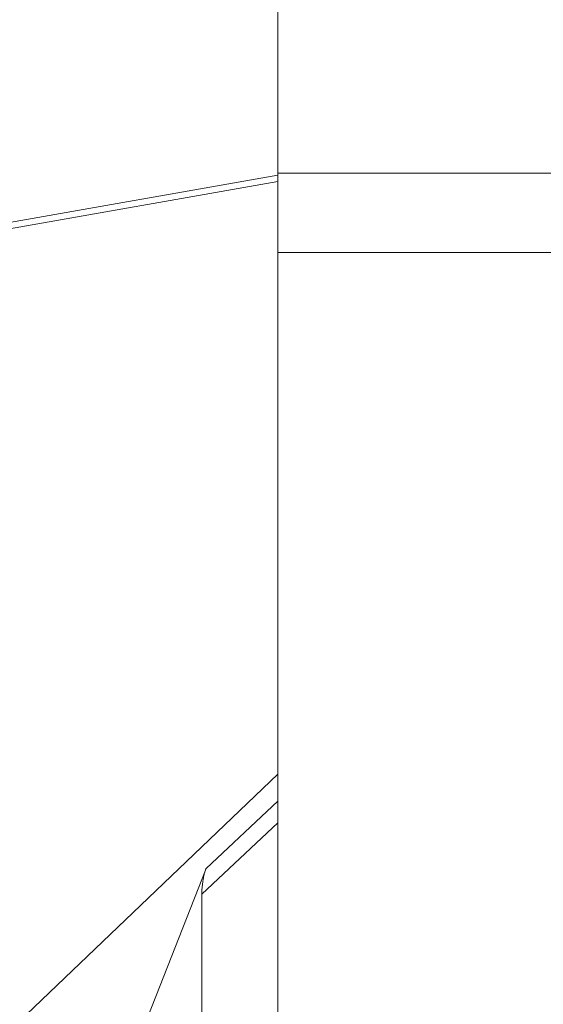
# Model space of a CAD drawing. Units: inches. Extents: x 71962 to 82532, y -92893 to -88241.
# Drawn here: x 80364 to 80446, y -91586 to -91431 of the extents above; entities that cross this region are included whole.
import ezdxf

# ---------------------------------------------------------------- set-up
doc = ezdxf.new("R2010")
doc.units = ezdxf.units.IN
doc.header["$MEASUREMENT"] = 0
doc.styles.get("Standard").update_dxf_attribs({"font": 'arial.ttf'})
doc.dimstyles.new('ISO-25', dxfattribs={"dimscale": 1.1, "dimtxt": 2.5, "dimasz": 2.5, "dimexe": 1.25, "dimexo": 0.625, "dimtad": 1, "dimtxsty": 'Standard', "dimcen": 2.5, "dimadec": 0, "dimazin": 0, "dimtfac": 1, "dimtmove": 0, "dimatfit": 3, "dimfxl": 1, "dimarcsym": 0})

# ---------------------------------------------------------------- blocks, each defined once
blk = doc.blocks.new('*D9')
at = {"color": 0, "lineweight": -2, "transparency": 16777216}
for p, q in [((78479.73, -90023.95), (78479.73, -89890.57)), ((82532.23, -90023.95), (82532.23, -89890.57)), ((82400.23, -89891.95), (78611.73, -89891.95))]:
    blk.add_line(p, q, dxfattribs=at)
at = {"color": 0, "transparency": 16777216}
for points in [[(78611.73, -89869.95), (78611.73, -89913.95), (78479.73, -89891.95)], [(82400.23, -89869.95), (82400.23, -89913.95), (82532.23, -89891.95)]]:
    blk.add_solid(points, dxfattribs=at)
at = {"layer": 'Defpoints', "color": 0, "transparency": 16777216}
for p in [(78479.73, -89891.95), (78479.73, -91778.15), (82532.23, -91800.35)]:
    blk.add_point(p, dxfattribs=at)
at = {"color": 0, "lineweight": 15, "transparency": 16777216, "insert": (80553.45, -89735.62), "char_height": 220, "attachment_point": 5}
blk.add_mtext('405', dxfattribs=at)
blk = doc.blocks.new('*D10')
at = {"color": 0, "lineweight": -2, "transparency": 16777216}
for p, q in [((78316.37, -90100.35), (78182.99, -90100.35)), ((78184.37, -91694.05), (78184.37, -90232.35)), ((78316.37, -91826.05), (78182.99, -91826.05))]:
    blk.add_line(p, q, dxfattribs=at)
at = {"color": 0, "transparency": 16777216}
for points in [[(78162.37, -90232.35), (78206.37, -90232.35), (78184.37, -90100.35)], [(78162.37, -91694.05), (78206.37, -91694.05), (78184.37, -91826.05)]]:
    blk.add_solid(points, dxfattribs=at)
at = {"layer": 'Defpoints', "color": 0, "transparency": 16777216}
for p in [(78184.37, -90100.35), (80504.34, -90100.35), (80144.9, -91826.05)]:
    blk.add_point(p, dxfattribs=at)
at = {"color": 0, "lineweight": 15, "transparency": 16777216, "insert": (78028.04, -90963.2), "char_height": 220, "attachment_point": 5, "rotation": 90}
blk.add_mtext('170', dxfattribs=at)

msp = doc.modelspace()

# ---------------------------------------------------------------- linework, layer by layer
at = {"color": 0, "linetype": 'Continuous', "lineweight": 15, "extrusion": (0, 1, -2.22045e-16)}
for p, q in [((80404.34, -91406.28), (80404.34, -91455.24)), ((80360.333, -91463.295), (80404.34, -91455.537)), ((80404.34, -91455.24), (80604.34, -91455.24)), ((80360.333, -91464.32), (80404.34, -91456.562)), ((80604.34, -91467.684), (80404.34, -91467.684)), ((80404.34, -91800.353), (80404.34, -91467.684)), ((80364.874, -91587.309), (80404.34, -91549.601)), ((80393.053, -91564.369), (80404.34, -91553.801)), ((80404.34, -91557.248), (80392.379, -91568.447)), ((80393.053, -91564.369), (80375.255, -91609.591)), ((80392.379, -91568.447), (80392.379, -91800.353))]:
    msp.add_line(p, q, dxfattribs=at)
at = {"color": 0, "linetype": 'Continuous', "lineweight": 15}
for points, knots in [([(80404.34, -91467.684), (80404.34, -91465.765), (80404.34, -91461.288), (80404.34, -91457.243), (80404.34, -91455.24)], [-1.3462777, -1.3462777, -1.3462777, -1.3462777, -0.7693016, 0, 0, 0, 0]), ([(80404.34, -91555.259), (80404.34, -91555.331), (80404.34, -91555.403), (80404.34, -91555.554), (80404.34, -91555.631), (80404.34, -91555.789), (80404.34, -91555.869), (80404.34, -91556.031), (80404.34, -91556.113), (80404.34, -91556.28), (80404.34, -91556.365), (80404.34, -91556.536), (80404.34, -91556.623), (80404.34, -91556.798), (80404.34, -91556.887), (80404.34, -91557.066), (80404.34, -91557.157), (80404.34, -91557.248)], [-0.19009466, -0.19009466, -0.19009466, -0.19009466, -0.1663499, -0.1663499, -0.14187107, -0.14187107, -0.11739571, -0.11739571, -0.09292035, -0.09292035, -0.06844698, -0.06844698, -0.0439736, -0.0439736, -0.0194873, -0.0194873, 0.004999, 0.004999, 0.004999, 0.004999]), ([(80392.379, -91568.447), (80392.379, -91568.389), (80392.379, -91568.331), (80392.381, -91568.217), (80392.383, -91568.161), (80392.387, -91568.05), (80392.389, -91567.996), (80392.394, -91567.887), (80392.397, -91567.833), (80392.407, -91567.674), (80392.415, -91567.57), (80392.432, -91567.367), (80392.441, -91567.267), (80392.462, -91567.072), (80392.473, -91566.976), (80392.496, -91566.788), (80392.509, -91566.696), (80392.534, -91566.515), (80392.548, -91566.426), (80392.576, -91566.251), (80392.59, -91566.165), (80392.62, -91565.997), (80392.636, -91565.914), (80392.668, -91565.752), (80392.684, -91565.673), (80392.718, -91565.516), (80392.736, -91565.44), (80392.771, -91565.29), (80392.789, -91565.216), (80392.827, -91565.073), (80392.846, -91565.002), (80392.885, -91564.866), (80392.905, -91564.799), (80392.946, -91564.669), (80392.966, -91564.606), (80393.009, -91564.485), (80393.03, -91564.426), (80393.053, -91564.369)], [-16.0672463, -16.0672463, -16.0672463, -16.0672463, -15.9358269, -15.9358269, -15.8044076, -15.8044076, -15.6729883, -15.6729883, -15.541569, -15.541569, -15.2789727, -15.2789727, -15.0163765, -15.0163765, -14.7538678, -14.7538678, -14.4913591, -14.4913591, -14.2288836, -14.2288836, -13.966408, -13.966408, -13.7039438, -13.7039438, -13.4414796, -13.4414796, -13.1789989, -13.1789989, -12.9165182, -12.9165182, -12.6538547, -12.6538547, -12.3911911, -12.3911911, -12.1286569, -12.1286569, -11.8661226, -11.8661226, -11.8661226, -11.8661226])]:
    msp.add_open_spline(points, degree=3, knots=knots, dxfattribs=at)

# ---------------------------------------------------------------- dimensions: what is measured, and where the dimension line sits
at = {"lineweight": 15}
for base, p1, p2, angle, text, picture, middle in [((78479.726, -89891.947), (82532.232, -91800.353), (78479.726, -91778.153), 180, '405', '*D9', (80553.45, -89891.947)), ((78184.366, -90100.353), (80144.896, -91826.048), (80504.34, -90100.353), 90, '170', '*D10', (78184.366, -90963.2))]:
    dim = msp.add_linear_dim(base=base, p1=p1, p2=p2, angle=angle, text=text, dimstyle='ISO-25', override={"dimtxt": 200, "dimasz": 120, "dimgap": 40, "dimfxl": 120, "dimfxlon": 1}, dxfattribs=at)
    dim.commit()
    dim.dimension.update_dxf_attribs({"geometry": picture, "text_midpoint": middle, "dimtype": 160})

doc.saveas('drawing.dxf')
